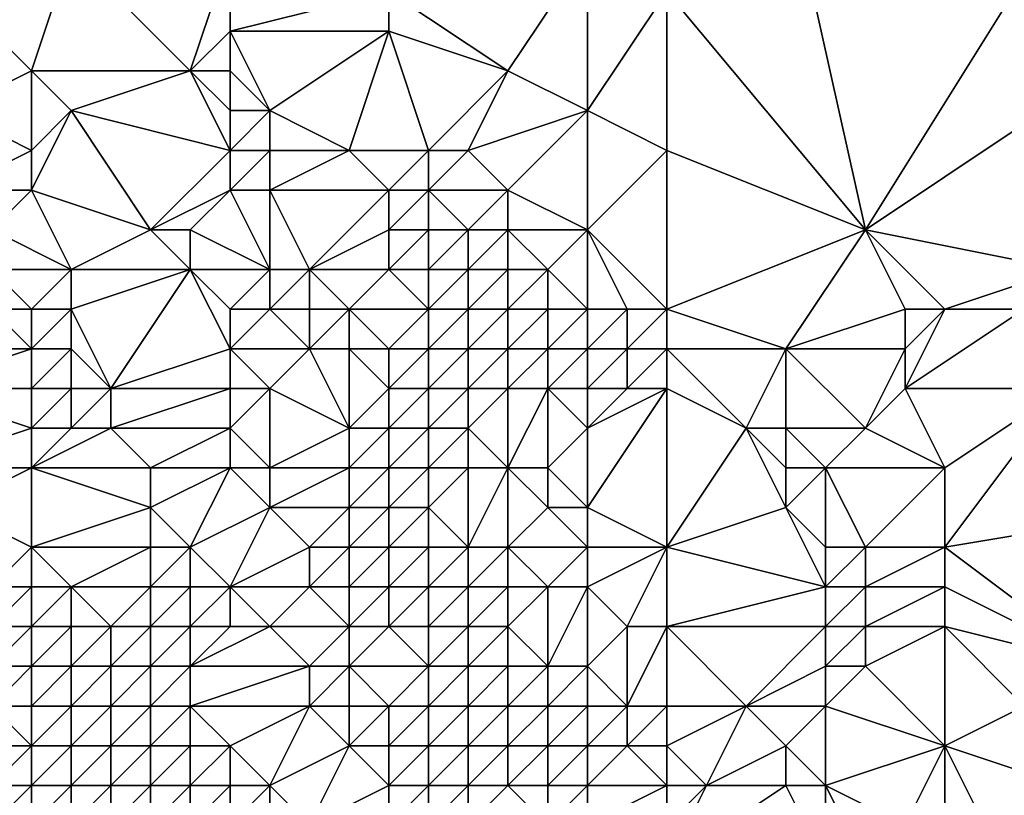
# Model space of a CAD drawing. Units: metres. Extents: x 68750 to 69375, y 356500 to 357000.
# Drawn here: x 69318 to 69342, y 356553 to 356572 of the extents above; entities that cross this region are included whole.
import ezdxf

# ---------------------------------------------------------------- set-up
doc = ezdxf.new("R2010")
doc.units = ezdxf.units.M
doc.layers.add('Terrain', color=15, linetype='Continuous')

msp = doc.modelspace()

# ---------------------------------------------------------------- linework, layer by layer
at = {"layer": 'Terrain'}
for points in [[(69334, 356573, 447.23), (69339, 356567, 444.47), (69337, 356576, 447.47), (69334, 356573, 447.23)], [(69339, 356567, 444.47), (69344, 356575, 445.95), (69337, 356576, 447.47), (69339, 356567, 444.47)], [(69339, 356567, 444.47), (69345, 356571, 444.38), (69344, 356575, 445.95), (69339, 356567, 444.47)], [(69317, 356572, 449.07), (69319, 356574, 449.22), (69316, 356573, 449.46), (69317, 356572, 449.07)], [(69318, 356571, 448.7), (69319, 356574, 449.22), (69317, 356572, 449.07), (69318, 356571, 448.7)], [(69322, 356571, 448.65), (69319, 356574, 449.22), (69318, 356571, 448.7), (69322, 356571, 448.65)], [(69322, 356571, 448.65), (69323, 356574, 448.96), (69319, 356574, 449.22), (69322, 356571, 448.65)], [(69322, 356571, 448.65), (69323, 356572, 448.7), (69323, 356574, 448.96), (69322, 356571, 448.65)], [(69323, 356572, 448.7), (69327, 356573, 448.14), (69323, 356574, 448.96), (69323, 356572, 448.7)], [(69330, 356571, 447.35), (69332, 356574, 447.84), (69327, 356573, 448.14), (69330, 356571, 447.35)], [(69332, 356570, 446.7), (69332, 356574, 447.84), (69330, 356571, 447.35), (69332, 356570, 446.7)], [(69332, 356570, 446.7), (69334, 356573, 447.23), (69332, 356574, 447.84), (69332, 356570, 446.7)], [(69327, 356572, 447.99), (69327, 356573, 448.14), (69323, 356572, 448.7), (69327, 356572, 447.99)], [(69330, 356571, 447.35), (69327, 356573, 448.14), (69327, 356572, 447.99), (69330, 356571, 447.35)], [(69334, 356569, 446.09), (69334, 356573, 447.23), (69332, 356570, 446.7), (69334, 356569, 446.09)], [(69334, 356569, 446.09), (69339, 356567, 444.47), (69334, 356573, 447.23), (69334, 356569, 446.09)], [(69316, 356570, 448.43), (69318, 356571, 448.7), (69317, 356572, 449.07), (69316, 356570, 448.43)], [(69323, 356571, 448.52), (69323, 356572, 448.7), (69322, 356571, 448.65), (69323, 356571, 448.52)], [(69324, 356570, 448.08), (69327, 356572, 447.99), (69323, 356572, 448.7), (69324, 356570, 448.08)], [(69324, 356570, 448.08), (69323, 356572, 448.7), (69323, 356571, 448.52), (69324, 356570, 448.08)], [(69326, 356569, 447.47), (69327, 356572, 447.99), (69324, 356570, 448.08), (69326, 356569, 447.47)], [(69328, 356569, 447.4), (69327, 356572, 447.99), (69326, 356569, 447.47), (69328, 356569, 447.4)], [(69328, 356569, 447.4), (69330, 356571, 447.35), (69327, 356572, 447.99), (69328, 356569, 447.4)], [(69318, 356569, 447.69), (69318, 356571, 448.7), (69316, 356570, 448.43), (69318, 356569, 447.69)], [(69318, 356569, 447.69), (69319, 356570, 448.24), (69318, 356571, 448.7), (69318, 356569, 447.69)], [(69319, 356570, 448.24), (69322, 356571, 448.65), (69318, 356571, 448.7), (69319, 356570, 448.24)], [(69323, 356569, 447.8), (69322, 356571, 448.65), (69319, 356570, 448.24), (69323, 356569, 447.8)], [(69323, 356569, 447.8), (69323, 356570, 448.23), (69322, 356571, 448.65), (69323, 356569, 447.8)], [(69323, 356570, 448.23), (69323, 356571, 448.52), (69322, 356571, 448.65), (69323, 356570, 448.23)], [(69324, 356570, 448.08), (69323, 356571, 448.52), (69323, 356570, 448.23), (69324, 356570, 448.08)], [(69329, 356569, 447.29), (69330, 356571, 447.35), (69328, 356569, 447.4), (69329, 356569, 447.29)], [(69329, 356569, 447.29), (69332, 356570, 446.7), (69330, 356571, 447.35), (69329, 356569, 447.29)], [(69344, 356566, 442.91), (69345, 356571, 444.38), (69339, 356567, 444.47), (69344, 356566, 442.91)], [(69316, 356568, 447.07), (69318, 356569, 447.69), (69316, 356570, 448.43), (69316, 356568, 447.07)], [(69321, 356567, 446.19), (69319, 356570, 448.24), (69318, 356568, 446.98), (69321, 356567, 446.19)], [(69318, 356568, 446.98), (69319, 356570, 448.24), (69318, 356569, 447.69), (69318, 356568, 446.98)], [(69321, 356567, 446.19), (69323, 356569, 447.8), (69319, 356570, 448.24), (69321, 356567, 446.19)], [(69324, 356569, 447.71), (69324, 356570, 448.08), (69323, 356569, 447.8), (69324, 356569, 447.71)], [(69323, 356569, 447.8), (69324, 356570, 448.08), (69323, 356570, 448.23), (69323, 356569, 447.8)], [(69326, 356569, 447.47), (69324, 356570, 448.08), (69324, 356569, 447.71), (69326, 356569, 447.47)], [(69330, 356568, 446.86), (69332, 356570, 446.7), (69329, 356569, 447.29), (69330, 356568, 446.86)], [(69332, 356567, 446.3), (69332, 356570, 446.7), (69330, 356568, 446.86), (69332, 356567, 446.3)], [(69332, 356567, 446.3), (69334, 356569, 446.09), (69332, 356570, 446.7), (69332, 356567, 446.3)], [(69318, 356568, 446.98), (69318, 356569, 447.69), (69316, 356568, 447.07), (69318, 356568, 446.98)], [(69321, 356567, 446.19), (69323, 356568, 447.14), (69323, 356569, 447.8), (69321, 356567, 446.19)], [(69324, 356568, 447.1), (69324, 356569, 447.71), (69323, 356568, 447.14), (69324, 356568, 447.1)], [(69323, 356568, 447.14), (69324, 356569, 447.71), (69323, 356569, 447.8), (69323, 356568, 447.14)], [(69327, 356568, 447.15), (69326, 356569, 447.47), (69324, 356568, 447.1), (69327, 356568, 447.15)], [(69324, 356568, 447.1), (69326, 356569, 447.47), (69324, 356569, 447.71), (69324, 356568, 447.1)], [(69327, 356568, 447.15), (69328, 356569, 447.4), (69326, 356569, 447.47), (69327, 356568, 447.15)], [(69328, 356568, 447.08), (69328, 356569, 447.4), (69327, 356568, 447.15), (69328, 356568, 447.08)], [(69330, 356568, 446.86), (69329, 356569, 447.29), (69328, 356568, 447.08), (69330, 356568, 446.86)], [(69328, 356568, 447.08), (69329, 356569, 447.29), (69328, 356569, 447.4), (69328, 356568, 447.08)], [(69334, 356565, 445.31), (69334, 356569, 446.09), (69332, 356567, 446.3), (69334, 356565, 445.31)], [(69334, 356565, 445.31), (69339, 356567, 444.47), (69334, 356569, 446.09), (69334, 356565, 445.31)], [(69317, 356567, 446.18), (69318, 356568, 446.98), (69316, 356568, 447.07), (69317, 356567, 446.18)], [(69319, 356566, 445.75), (69318, 356568, 446.98), (69317, 356567, 446.18), (69319, 356566, 445.75)], [(69319, 356566, 445.75), (69321, 356567, 446.19), (69318, 356568, 446.98), (69319, 356566, 445.75)], [(69322, 356567, 446.26), (69323, 356568, 447.14), (69321, 356567, 446.19), (69322, 356567, 446.26)], [(69324, 356566, 445.61), (69323, 356568, 447.14), (69322, 356567, 446.26), (69324, 356566, 445.61)], [(69324, 356566, 445.61), (69324, 356568, 447.1), (69323, 356568, 447.14), (69324, 356566, 445.61)], [(69325, 356566, 445.8), (69327, 356568, 447.15), (69324, 356568, 447.1), (69325, 356566, 445.8)], [(69325, 356566, 445.8), (69324, 356568, 447.1), (69324, 356566, 445.61), (69325, 356566, 445.8)], [(69325, 356566, 445.8), (69327, 356567, 446.81), (69327, 356568, 447.15), (69325, 356566, 445.8)], [(69328, 356567, 446.75), (69328, 356568, 447.08), (69327, 356567, 446.81), (69328, 356567, 446.75)], [(69327, 356567, 446.81), (69328, 356568, 447.08), (69327, 356568, 447.15), (69327, 356567, 446.81)], [(69329, 356567, 446.6), (69328, 356568, 447.08), (69328, 356567, 446.75), (69329, 356567, 446.6)], [(69329, 356567, 446.6), (69330, 356568, 446.86), (69328, 356568, 447.08), (69329, 356567, 446.6)], [(69330, 356567, 446.53), (69330, 356568, 446.86), (69329, 356567, 446.6), (69330, 356567, 446.53)], [(69332, 356567, 446.3), (69330, 356568, 446.86), (69330, 356567, 446.53), (69332, 356567, 446.3)], [(69319, 356566, 445.75), (69317, 356567, 446.18), (69317, 356566, 445.61), (69319, 356566, 445.75)], [(69322, 356566, 445.55), (69321, 356567, 446.19), (69319, 356566, 445.75), (69322, 356566, 445.55)], [(69322, 356566, 445.55), (69322, 356567, 446.26), (69321, 356567, 446.19), (69322, 356566, 445.55)], [(69324, 356566, 445.61), (69322, 356567, 446.26), (69322, 356566, 445.55), (69324, 356566, 445.61)], [(69327, 356566, 446.33), (69327, 356567, 446.81), (69325, 356566, 445.8), (69327, 356566, 446.33)], [(69328, 356566, 446.3), (69328, 356567, 446.75), (69327, 356566, 446.33), (69328, 356566, 446.3)], [(69327, 356566, 446.33), (69328, 356567, 446.75), (69327, 356567, 446.81), (69327, 356566, 446.33)], [(69329, 356566, 446.12), (69329, 356567, 446.6), (69328, 356566, 446.3), (69329, 356566, 446.12)], [(69328, 356566, 446.3), (69329, 356567, 446.6), (69328, 356567, 446.75), (69328, 356566, 446.3)], [(69330, 356566, 446.1), (69330, 356567, 446.53), (69329, 356566, 446.12), (69330, 356566, 446.1)], [(69329, 356566, 446.12), (69330, 356567, 446.53), (69329, 356567, 446.6), (69329, 356566, 446.12)], [(69331, 356566, 446.13), (69330, 356567, 446.53), (69330, 356566, 446.1), (69331, 356566, 446.13)], [(69331, 356566, 446.13), (69332, 356567, 446.3), (69330, 356567, 446.53), (69331, 356566, 446.13)], [(69332, 356565, 445.75), (69332, 356567, 446.3), (69331, 356566, 446.13), (69332, 356565, 445.75)], [(69334, 356565, 445.31), (69332, 356567, 446.3), (69333, 356565, 445.58), (69334, 356565, 445.31)], [(69333, 356565, 445.58), (69332, 356567, 446.3), (69332, 356565, 445.75), (69333, 356565, 445.58)], [(69334, 356565, 445.31), (69337, 356564, 444.19), (69339, 356567, 444.47), (69334, 356565, 445.31)], [(69337, 356564, 444.19), (69340, 356565, 443.99), (69339, 356567, 444.47), (69337, 356564, 444.19)], [(69341, 356565, 443.7), (69344, 356566, 442.91), (69339, 356567, 444.47), (69341, 356565, 443.7)], [(69341, 356565, 443.7), (69339, 356567, 444.47), (69340, 356565, 443.99), (69341, 356565, 443.7)], [(69318, 356565, 445.38), (69317, 356566, 445.61), (69317, 356565, 445.43), (69318, 356565, 445.38)], [(69318, 356565, 445.38), (69319, 356566, 445.75), (69317, 356566, 445.61), (69318, 356565, 445.38)], [(69319, 356565, 445.37), (69319, 356566, 445.75), (69318, 356565, 445.38), (69319, 356565, 445.37)], [(69320, 356563, 445.18), (69322, 356566, 445.55), (69319, 356565, 445.37), (69320, 356563, 445.18)], [(69319, 356565, 445.37), (69322, 356566, 445.55), (69319, 356566, 445.75), (69319, 356565, 445.37)], [(69320, 356563, 445.18), (69323, 356564, 444.67), (69322, 356566, 445.55), (69320, 356563, 445.18)], [(69323, 356564, 444.67), (69323, 356565, 444.98), (69322, 356566, 445.55), (69323, 356564, 444.67)], [(69323, 356565, 444.98), (69324, 356566, 445.61), (69322, 356566, 445.55), (69323, 356565, 444.98)], [(69324, 356565, 444.97), (69324, 356566, 445.61), (69323, 356565, 444.98), (69324, 356565, 444.97)], [(69325, 356565, 445.07), (69325, 356566, 445.8), (69324, 356565, 444.97), (69325, 356565, 445.07)], [(69324, 356565, 444.97), (69325, 356566, 445.8), (69324, 356566, 445.61), (69324, 356565, 444.97)], [(69326, 356565, 445.28), (69327, 356566, 446.33), (69325, 356566, 445.8), (69326, 356565, 445.28)], [(69326, 356565, 445.28), (69325, 356566, 445.8), (69325, 356565, 445.07), (69326, 356565, 445.28)], [(69328, 356565, 445.62), (69327, 356566, 446.33), (69326, 356565, 445.28), (69328, 356565, 445.62)], [(69328, 356565, 445.62), (69328, 356566, 446.3), (69327, 356566, 446.33), (69328, 356565, 445.62)], [(69329, 356565, 445.58), (69329, 356566, 446.12), (69328, 356565, 445.62), (69329, 356565, 445.58)], [(69328, 356565, 445.62), (69329, 356566, 446.12), (69328, 356566, 446.3), (69328, 356565, 445.62)], [(69330, 356565, 445.64), (69330, 356566, 446.1), (69329, 356565, 445.58), (69330, 356565, 445.64)], [(69329, 356565, 445.58), (69330, 356566, 446.1), (69329, 356566, 446.12), (69329, 356565, 445.58)], [(69331, 356565, 445.77), (69331, 356566, 446.13), (69330, 356565, 445.64), (69331, 356565, 445.77)], [(69330, 356565, 445.64), (69331, 356566, 446.13), (69330, 356566, 446.1), (69330, 356565, 445.64)], [(69332, 356565, 445.75), (69331, 356566, 446.13), (69331, 356565, 445.77), (69332, 356565, 445.75)], [(69343, 356565, 443.01), (69344, 356566, 442.91), (69341, 356565, 443.7), (69343, 356565, 443.01)], [(69318, 356564, 445.03), (69317, 356565, 445.43), (69315, 356564, 445.83), (69318, 356564, 445.03)], [(69318, 356564, 445.03), (69318, 356565, 445.38), (69317, 356565, 445.43), (69318, 356564, 445.03)], [(69319, 356564, 445.1), (69319, 356565, 445.37), (69318, 356564, 445.03), (69319, 356564, 445.1)], [(69318, 356564, 445.03), (69319, 356565, 445.37), (69318, 356565, 445.38), (69318, 356564, 445.03)], [(69320, 356563, 445.18), (69319, 356565, 445.37), (69319, 356564, 445.1), (69320, 356563, 445.18)], [(69325, 356564, 444.44), (69324, 356565, 444.97), (69323, 356564, 444.67), (69325, 356564, 444.44)], [(69323, 356564, 444.67), (69324, 356565, 444.97), (69323, 356565, 444.98), (69323, 356564, 444.67)], [(69325, 356564, 444.44), (69325, 356565, 445.07), (69324, 356565, 444.97), (69325, 356564, 444.44)], [(69326, 356564, 444.41), (69326, 356565, 445.28), (69325, 356564, 444.44), (69326, 356564, 444.41)], [(69325, 356564, 444.44), (69326, 356565, 445.28), (69325, 356565, 445.07), (69325, 356564, 444.44)], [(69327, 356564, 444.5), (69328, 356565, 445.62), (69326, 356565, 445.28), (69327, 356564, 444.5)], [(69327, 356564, 444.5), (69326, 356565, 445.28), (69326, 356564, 444.41), (69327, 356564, 444.5)], [(69328, 356564, 444.69), (69328, 356565, 445.62), (69327, 356564, 444.5), (69328, 356564, 444.69)], [(69329, 356564, 444.9), (69329, 356565, 445.58), (69328, 356564, 444.69), (69329, 356564, 444.9)], [(69328, 356564, 444.69), (69329, 356565, 445.58), (69328, 356565, 445.62), (69328, 356564, 444.69)], [(69330, 356564, 445.13), (69330, 356565, 445.64), (69329, 356564, 444.9), (69330, 356564, 445.13)], [(69329, 356564, 444.9), (69330, 356565, 445.64), (69329, 356565, 445.58), (69329, 356564, 444.9)], [(69331, 356564, 445.31), (69331, 356565, 445.77), (69330, 356564, 445.13), (69331, 356564, 445.31)], [(69330, 356564, 445.13), (69331, 356565, 445.77), (69330, 356565, 445.64), (69330, 356564, 445.13)], [(69332, 356564, 445.36), (69332, 356565, 445.75), (69331, 356564, 445.31), (69332, 356564, 445.36)], [(69331, 356564, 445.31), (69332, 356565, 445.75), (69331, 356565, 445.77), (69331, 356564, 445.31)], [(69333, 356564, 445.21), (69333, 356565, 445.58), (69332, 356564, 445.36), (69333, 356564, 445.21)], [(69332, 356564, 445.36), (69333, 356565, 445.58), (69332, 356565, 445.75), (69332, 356564, 445.36)], [(69334, 356564, 444.94), (69334, 356565, 445.31), (69333, 356564, 445.21), (69334, 356564, 444.94)], [(69333, 356564, 445.21), (69334, 356565, 445.31), (69333, 356565, 445.58), (69333, 356564, 445.21)], [(69334, 356564, 444.94), (69337, 356564, 444.19), (69334, 356565, 445.31), (69334, 356564, 444.94)], [(69340, 356564, 443.73), (69340, 356565, 443.99), (69337, 356564, 444.19), (69340, 356564, 443.73)], [(69344, 356563, 442.53), (69343, 356565, 443.01), (69340, 356563, 443.38), (69344, 356563, 442.53)], [(69340, 356563, 443.38), (69343, 356565, 443.01), (69341, 356565, 443.7), (69340, 356563, 443.38)], [(69340, 356563, 443.38), (69341, 356565, 443.7), (69340, 356564, 443.73), (69340, 356563, 443.38)], [(69340, 356564, 443.73), (69341, 356565, 443.7), (69340, 356565, 443.99), (69340, 356564, 443.73)], [(69318, 356563, 445.13), (69318, 356564, 445.03), (69315, 356563, 445.97), (69318, 356563, 445.13)], [(69315, 356563, 445.97), (69318, 356564, 445.03), (69315, 356564, 445.83), (69315, 356563, 445.97)], [(69319, 356563, 445.1), (69319, 356564, 445.1), (69318, 356563, 445.13), (69319, 356563, 445.1)], [(69318, 356563, 445.13), (69319, 356564, 445.1), (69318, 356564, 445.03), (69318, 356563, 445.13)], [(69320, 356563, 445.18), (69319, 356564, 445.1), (69319, 356563, 445.1), (69320, 356563, 445.18)], [(69323, 356563, 444.59), (69323, 356564, 444.67), (69320, 356563, 445.18), (69323, 356563, 444.59)], [(69324, 356563, 444.44), (69325, 356564, 444.44), (69323, 356564, 444.67), (69324, 356563, 444.44)], [(69324, 356563, 444.44), (69323, 356564, 444.67), (69323, 356563, 444.59), (69324, 356563, 444.44)], [(69326, 356562, 443.99), (69325, 356564, 444.44), (69324, 356563, 444.44), (69326, 356562, 443.99)], [(69326, 356562, 443.99), (69326, 356564, 444.41), (69325, 356564, 444.44), (69326, 356562, 443.99)], [(69326, 356562, 443.99), (69327, 356563, 443.75), (69326, 356564, 444.41), (69326, 356562, 443.99)], [(69327, 356563, 443.75), (69327, 356564, 444.5), (69326, 356564, 444.41), (69327, 356563, 443.75)], [(69328, 356563, 443.84), (69328, 356564, 444.69), (69327, 356563, 443.75), (69328, 356563, 443.84)], [(69327, 356563, 443.75), (69328, 356564, 444.69), (69327, 356564, 444.5), (69327, 356563, 443.75)], [(69329, 356563, 444.17), (69329, 356564, 444.9), (69328, 356563, 443.84), (69329, 356563, 444.17)], [(69328, 356563, 443.84), (69329, 356564, 444.9), (69328, 356564, 444.69), (69328, 356563, 443.84)], [(69330, 356563, 444.53), (69330, 356564, 445.13), (69329, 356563, 444.17), (69330, 356563, 444.53)], [(69329, 356563, 444.17), (69330, 356564, 445.13), (69329, 356564, 444.9), (69329, 356563, 444.17)], [(69331, 356563, 444.76), (69331, 356564, 445.31), (69330, 356563, 444.53), (69331, 356563, 444.76)], [(69330, 356563, 444.53), (69331, 356564, 445.31), (69330, 356564, 445.13), (69330, 356563, 444.53)], [(69332, 356563, 444.86), (69332, 356564, 445.36), (69331, 356563, 444.76), (69332, 356563, 444.86)], [(69331, 356563, 444.76), (69332, 356564, 445.36), (69331, 356564, 445.31), (69331, 356563, 444.76)], [(69333, 356563, 444.76), (69333, 356564, 445.21), (69332, 356563, 444.86), (69333, 356563, 444.76)], [(69332, 356563, 444.86), (69333, 356564, 445.21), (69332, 356564, 445.36), (69332, 356563, 444.86)], [(69334, 356563, 444.52), (69334, 356564, 444.94), (69333, 356563, 444.76), (69334, 356563, 444.52)], [(69333, 356563, 444.76), (69334, 356564, 444.94), (69333, 356564, 445.21), (69333, 356563, 444.76)], [(69334, 356563, 444.52), (69336, 356562, 443.64), (69334, 356564, 444.94), (69334, 356563, 444.52)], [(69334, 356564, 444.94), (69336, 356562, 443.64), (69337, 356564, 444.19), (69334, 356564, 444.94)], [(69337, 356562, 443.47), (69337, 356564, 444.19), (69336, 356562, 443.64), (69337, 356562, 443.47)], [(69339, 356562, 443.18), (69340, 356564, 443.73), (69337, 356564, 444.19), (69339, 356562, 443.18)], [(69339, 356562, 443.18), (69337, 356564, 444.19), (69337, 356562, 443.47), (69339, 356562, 443.18)], [(69339, 356562, 443.18), (69340, 356563, 443.38), (69340, 356564, 443.73), (69339, 356562, 443.18)], [(69315, 356561, 446.38), (69318, 356562, 445.43), (69315, 356563, 445.97), (69315, 356561, 446.38)], [(69318, 356562, 445.43), (69318, 356563, 445.13), (69315, 356563, 445.97), (69318, 356562, 445.43)], [(69319, 356562, 445.35), (69319, 356563, 445.1), (69318, 356562, 445.43), (69319, 356562, 445.35)], [(69318, 356562, 445.43), (69319, 356563, 445.1), (69318, 356563, 445.13), (69318, 356562, 445.43)], [(69320, 356562, 445.35), (69320, 356563, 445.18), (69319, 356562, 445.35), (69320, 356562, 445.35)], [(69319, 356562, 445.35), (69320, 356563, 445.18), (69319, 356563, 445.1), (69319, 356562, 445.35)], [(69323, 356562, 444.6), (69323, 356563, 444.59), (69320, 356562, 445.35), (69323, 356562, 444.6)], [(69320, 356562, 445.35), (69323, 356563, 444.59), (69320, 356563, 445.18), (69320, 356562, 445.35)], [(69324, 356561, 444.52), (69324, 356563, 444.44), (69323, 356562, 444.6), (69324, 356561, 444.52)], [(69323, 356562, 444.6), (69324, 356563, 444.44), (69323, 356563, 444.59), (69323, 356562, 444.6)], [(69324, 356561, 444.52), (69326, 356562, 443.99), (69324, 356563, 444.44), (69324, 356561, 444.52)], [(69327, 356562, 443.5), (69327, 356563, 443.75), (69326, 356562, 443.99), (69327, 356562, 443.5)], [(69328, 356562, 443.39), (69328, 356563, 443.84), (69327, 356562, 443.5), (69328, 356562, 443.39)], [(69327, 356562, 443.5), (69328, 356563, 443.84), (69327, 356563, 443.75), (69327, 356562, 443.5)], [(69329, 356562, 443.69), (69329, 356563, 444.17), (69328, 356562, 443.39), (69329, 356562, 443.69)], [(69328, 356562, 443.39), (69329, 356563, 444.17), (69328, 356563, 443.84), (69328, 356562, 443.39)], [(69330, 356561, 443.75), (69330, 356563, 444.53), (69329, 356562, 443.69), (69330, 356561, 443.75)], [(69329, 356562, 443.69), (69330, 356563, 444.53), (69329, 356563, 444.17), (69329, 356562, 443.69)], [(69331, 356561, 443.89), (69331, 356563, 444.76), (69330, 356561, 443.75), (69331, 356561, 443.89)], [(69330, 356561, 443.75), (69331, 356563, 444.76), (69330, 356563, 444.53), (69330, 356561, 443.75)], [(69331, 356561, 443.89), (69332, 356562, 444.35), (69331, 356563, 444.76), (69331, 356561, 443.89)], [(69332, 356562, 444.35), (69332, 356563, 444.86), (69331, 356563, 444.76), (69332, 356562, 444.35)], [(69334, 356559, 443.01), (69334, 356563, 444.52), (69332, 356560, 443.61), (69334, 356559, 443.01)], [(69332, 356560, 443.61), (69334, 356563, 444.52), (69332, 356562, 444.35), (69332, 356560, 443.61)], [(69332, 356562, 444.35), (69333, 356563, 444.76), (69332, 356563, 444.86), (69332, 356562, 444.35)], [(69332, 356562, 444.35), (69334, 356563, 444.52), (69333, 356563, 444.76), (69332, 356562, 444.35)], [(69334, 356559, 443.01), (69336, 356562, 443.64), (69334, 356563, 444.52), (69334, 356559, 443.01)], [(69341, 356561, 442.59), (69340, 356563, 443.38), (69339, 356562, 443.18), (69341, 356561, 442.59)], [(69341, 356561, 442.59), (69344, 356563, 442.53), (69340, 356563, 443.38), (69341, 356561, 442.59)], [(69341, 356559, 442.05), (69347, 356560, 441.23), (69344, 356563, 442.53), (69341, 356559, 442.05)], [(69341, 356559, 442.05), (69344, 356563, 442.53), (69341, 356561, 442.59), (69341, 356559, 442.05)], [(69318, 356561, 445.89), (69318, 356562, 445.43), (69315, 356561, 446.38), (69318, 356561, 445.89)], [(69321, 356561, 445.38), (69320, 356562, 445.35), (69318, 356561, 445.89), (69321, 356561, 445.38)], [(69318, 356561, 445.89), (69320, 356562, 445.35), (69319, 356562, 445.35), (69318, 356561, 445.89)], [(69318, 356561, 445.89), (69319, 356562, 445.35), (69318, 356562, 445.43), (69318, 356561, 445.89)], [(69321, 356561, 445.38), (69323, 356562, 444.6), (69320, 356562, 445.35), (69321, 356561, 445.38)], [(69323, 356561, 444.65), (69323, 356562, 444.6), (69321, 356561, 445.38), (69323, 356561, 444.65)], [(69324, 356561, 444.52), (69323, 356562, 444.6), (69323, 356561, 444.65), (69324, 356561, 444.52)], [(69326, 356561, 443.97), (69326, 356562, 443.99), (69324, 356561, 444.52), (69326, 356561, 443.97)], [(69327, 356561, 443.41), (69327, 356562, 443.5), (69326, 356561, 443.97), (69327, 356561, 443.41)], [(69326, 356561, 443.97), (69327, 356562, 443.5), (69326, 356562, 443.99), (69326, 356561, 443.97)], [(69328, 356561, 443.25), (69328, 356562, 443.39), (69327, 356561, 443.41), (69328, 356561, 443.25)], [(69327, 356561, 443.41), (69328, 356562, 443.39), (69327, 356562, 443.5), (69327, 356561, 443.41)], [(69329, 356561, 443.54), (69329, 356562, 443.69), (69328, 356561, 443.25), (69329, 356561, 443.54)], [(69328, 356561, 443.25), (69329, 356562, 443.69), (69328, 356562, 443.39), (69328, 356561, 443.25)], [(69330, 356561, 443.75), (69329, 356562, 443.69), (69329, 356561, 443.54), (69330, 356561, 443.75)], [(69332, 356560, 443.61), (69332, 356562, 444.35), (69331, 356561, 443.89), (69332, 356560, 443.61)], [(69334, 356559, 443.01), (69337, 356560, 443.13), (69336, 356562, 443.64), (69334, 356559, 443.01)], [(69337, 356560, 443.13), (69337, 356561, 443.24), (69336, 356562, 443.64), (69337, 356560, 443.13)], [(69337, 356561, 443.24), (69337, 356562, 443.47), (69336, 356562, 443.64), (69337, 356561, 443.24)], [(69338, 356561, 443.11), (69339, 356562, 443.18), (69337, 356562, 443.47), (69338, 356561, 443.11)], [(69338, 356561, 443.11), (69337, 356562, 443.47), (69337, 356561, 443.24), (69338, 356561, 443.11)], [(69341, 356561, 442.59), (69339, 356562, 443.18), (69338, 356561, 443.11), (69341, 356561, 442.59)], [(69316, 356560, 446.87), (69318, 356561, 445.89), (69315, 356561, 446.38), (69316, 356560, 446.87)], [(69318, 356559, 447.01), (69318, 356561, 445.89), (69316, 356560, 446.87), (69318, 356559, 447.01)], [(69318, 356559, 447.01), (69321, 356560, 445.71), (69318, 356561, 445.89), (69318, 356559, 447.01)], [(69321, 356560, 445.71), (69321, 356561, 445.38), (69318, 356561, 445.89), (69321, 356560, 445.71)], [(69322, 356559, 445.56), (69323, 356561, 444.65), (69321, 356560, 445.71), (69322, 356559, 445.56)], [(69321, 356560, 445.71), (69323, 356561, 444.65), (69321, 356561, 445.38), (69321, 356560, 445.71)], [(69322, 356559, 445.56), (69324, 356560, 444.53), (69323, 356561, 444.65), (69322, 356559, 445.56)], [(69324, 356560, 444.53), (69324, 356561, 444.52), (69323, 356561, 444.65), (69324, 356560, 444.53)], [(69326, 356560, 443.76), (69326, 356561, 443.97), (69324, 356560, 444.53), (69326, 356560, 443.76)], [(69324, 356560, 444.53), (69326, 356561, 443.97), (69324, 356561, 444.52), (69324, 356560, 444.53)], [(69327, 356560, 443.16), (69327, 356561, 443.41), (69326, 356560, 443.76), (69327, 356560, 443.16)], [(69326, 356560, 443.76), (69327, 356561, 443.41), (69326, 356561, 443.97), (69326, 356560, 443.76)], [(69328, 356560, 443.05), (69328, 356561, 443.25), (69327, 356560, 443.16), (69328, 356560, 443.05)], [(69327, 356560, 443.16), (69328, 356561, 443.25), (69327, 356561, 443.41), (69327, 356560, 443.16)], [(69329, 356559, 442.89), (69329, 356561, 443.54), (69328, 356560, 443.05), (69329, 356559, 442.89)], [(69328, 356560, 443.05), (69329, 356561, 443.54), (69328, 356561, 443.25), (69328, 356560, 443.05)], [(69330, 356559, 442.97), (69330, 356561, 443.75), (69329, 356559, 442.89), (69330, 356559, 442.97)], [(69329, 356559, 442.89), (69330, 356561, 443.75), (69329, 356561, 443.54), (69329, 356559, 442.89)], [(69330, 356559, 442.97), (69331, 356560, 443.58), (69330, 356561, 443.75), (69330, 356559, 442.97)], [(69331, 356560, 443.58), (69331, 356561, 443.89), (69330, 356561, 443.75), (69331, 356560, 443.58)], [(69332, 356560, 443.61), (69331, 356561, 443.89), (69331, 356560, 443.58), (69332, 356560, 443.61)], [(69338, 356559, 442.83), (69338, 356561, 443.11), (69337, 356560, 443.13), (69338, 356559, 442.83)], [(69337, 356560, 443.13), (69338, 356561, 443.11), (69337, 356561, 443.24), (69337, 356560, 443.13)], [(69339, 356559, 442.6), (69341, 356561, 442.59), (69338, 356561, 443.11), (69339, 356559, 442.6)], [(69339, 356559, 442.6), (69338, 356561, 443.11), (69338, 356559, 442.83), (69339, 356559, 442.6)], [(69341, 356559, 442.05), (69341, 356561, 442.59), (69339, 356559, 442.6), (69341, 356559, 442.05)], [(69317, 356558, 447.71), (69318, 356559, 447.01), (69316, 356560, 446.87), (69317, 356558, 447.71)], [(69321, 356559, 446.05), (69321, 356560, 445.71), (69318, 356559, 447.01), (69321, 356559, 446.05)], [(69322, 356559, 445.56), (69321, 356560, 445.71), (69321, 356559, 446.05), (69322, 356559, 445.56)], [(69323, 356558, 445.21), (69324, 356560, 444.53), (69322, 356559, 445.56), (69323, 356558, 445.21)], [(69323, 356558, 445.21), (69325, 356559, 444.23), (69324, 356560, 444.53), (69323, 356558, 445.21)], [(69325, 356559, 444.23), (69326, 356560, 443.76), (69324, 356560, 444.53), (69325, 356559, 444.23)], [(69326, 356559, 443.59), (69326, 356560, 443.76), (69325, 356559, 444.23), (69326, 356559, 443.59)], [(69327, 356559, 442.86), (69327, 356560, 443.16), (69326, 356559, 443.59), (69327, 356559, 442.86)], [(69326, 356559, 443.59), (69327, 356560, 443.16), (69326, 356560, 443.76), (69326, 356559, 443.59)], [(69328, 356559, 442.69), (69328, 356560, 443.05), (69327, 356559, 442.86), (69328, 356559, 442.69)], [(69327, 356559, 442.86), (69328, 356560, 443.05), (69327, 356560, 443.16), (69327, 356559, 442.86)], [(69329, 356559, 442.89), (69328, 356560, 443.05), (69328, 356559, 442.69), (69329, 356559, 442.89)], [(69332, 356559, 443.24), (69331, 356560, 443.58), (69330, 356559, 442.97), (69332, 356559, 443.24)], [(69332, 356559, 443.24), (69332, 356560, 443.61), (69331, 356560, 443.58), (69332, 356559, 443.24)], [(69334, 356559, 443.01), (69332, 356560, 443.61), (69332, 356559, 443.24), (69334, 356559, 443.01)], [(69334, 356559, 443.01), (69338, 356558, 442.41), (69337, 356560, 443.13), (69334, 356559, 443.01)], [(69338, 356558, 442.41), (69338, 356559, 442.83), (69337, 356560, 443.13), (69338, 356558, 442.41)], [(69345, 356556, 439.92), (69347, 356560, 441.23), (69341, 356559, 442.05), (69345, 356556, 439.92)], [(69318, 356558, 447.44), (69318, 356559, 447.01), (69317, 356558, 447.71), (69318, 356558, 447.44)], [(69319, 356558, 447.06), (69321, 356559, 446.05), (69318, 356559, 447.01), (69319, 356558, 447.06)], [(69319, 356558, 447.06), (69318, 356559, 447.01), (69318, 356558, 447.44), (69319, 356558, 447.06)], [(69321, 356558, 446.33), (69321, 356559, 446.05), (69319, 356558, 447.06), (69321, 356558, 446.33)], [(69322, 356558, 445.83), (69322, 356559, 445.56), (69321, 356558, 446.33), (69322, 356558, 445.83)], [(69321, 356558, 446.33), (69322, 356559, 445.56), (69321, 356559, 446.05), (69321, 356558, 446.33)], [(69323, 356558, 445.21), (69322, 356559, 445.56), (69322, 356558, 445.83), (69323, 356558, 445.21)], [(69325, 356558, 444.2), (69325, 356559, 444.23), (69323, 356558, 445.21), (69325, 356558, 444.2)], [(69326, 356558, 443.52), (69326, 356559, 443.59), (69325, 356558, 444.2), (69326, 356558, 443.52)], [(69325, 356558, 444.2), (69326, 356559, 443.59), (69325, 356559, 444.23), (69325, 356558, 444.2)], [(69327, 356558, 442.7), (69327, 356559, 442.86), (69326, 356558, 443.52), (69327, 356558, 442.7)], [(69326, 356558, 443.52), (69327, 356559, 442.86), (69326, 356559, 443.59), (69326, 356558, 443.52)], [(69328, 356558, 442.32), (69328, 356559, 442.69), (69327, 356558, 442.7), (69328, 356558, 442.32)], [(69327, 356558, 442.7), (69328, 356559, 442.69), (69327, 356559, 442.86), (69327, 356558, 442.7)], [(69329, 356558, 442.34), (69329, 356559, 442.89), (69328, 356558, 442.32), (69329, 356558, 442.34)], [(69328, 356558, 442.32), (69329, 356559, 442.89), (69328, 356559, 442.69), (69328, 356558, 442.32)], [(69330, 356558, 442.32), (69330, 356559, 442.97), (69329, 356558, 442.34), (69330, 356558, 442.32)], [(69329, 356558, 442.34), (69330, 356559, 442.97), (69329, 356559, 442.89), (69329, 356558, 442.34)], [(69331, 356558, 442.46), (69330, 356559, 442.97), (69330, 356558, 442.32), (69331, 356558, 442.46)], [(69331, 356558, 442.46), (69332, 356559, 443.24), (69330, 356559, 442.97), (69331, 356558, 442.46)], [(69332, 356558, 442.73), (69332, 356559, 443.24), (69331, 356558, 442.46), (69332, 356558, 442.73)], [(69333, 356557, 442.23), (69334, 356559, 443.01), (69332, 356558, 442.73), (69333, 356557, 442.23)], [(69332, 356558, 442.73), (69334, 356559, 443.01), (69332, 356559, 443.24), (69332, 356558, 442.73)], [(69334, 356557, 442.1), (69334, 356559, 443.01), (69333, 356557, 442.23), (69334, 356557, 442.1)], [(69334, 356557, 442.1), (69338, 356558, 442.41), (69334, 356559, 443.01), (69334, 356557, 442.1)], [(69339, 356558, 442.2), (69339, 356559, 442.6), (69338, 356558, 442.41), (69339, 356558, 442.2)], [(69338, 356558, 442.41), (69339, 356559, 442.6), (69338, 356559, 442.83), (69338, 356558, 442.41)], [(69341, 356558, 441.62), (69341, 356559, 442.05), (69339, 356558, 442.2), (69341, 356558, 441.62)], [(69339, 356558, 442.2), (69341, 356559, 442.05), (69339, 356559, 442.6), (69339, 356558, 442.2)], [(69345, 356556, 439.92), (69341, 356559, 442.05), (69341, 356558, 441.62), (69345, 356556, 439.92)], [(69318, 356557, 447.79), (69318, 356558, 447.44), (69317, 356557, 448.04), (69318, 356557, 447.79)], [(69317, 356557, 448.04), (69318, 356558, 447.44), (69317, 356558, 447.71), (69317, 356557, 448.04)], [(69319, 356557, 447.42), (69319, 356558, 447.06), (69318, 356557, 447.79), (69319, 356557, 447.42)], [(69318, 356557, 447.79), (69319, 356558, 447.06), (69318, 356558, 447.44), (69318, 356557, 447.79)], [(69320, 356557, 447), (69321, 356558, 446.33), (69319, 356558, 447.06), (69320, 356557, 447)], [(69320, 356557, 447), (69319, 356558, 447.06), (69319, 356557, 447.42), (69320, 356557, 447)], [(69321, 356557, 446.56), (69321, 356558, 446.33), (69320, 356557, 447), (69321, 356557, 446.56)], [(69322, 356557, 446.01), (69322, 356558, 445.83), (69321, 356557, 446.56), (69322, 356557, 446.01)], [(69321, 356557, 446.56), (69322, 356558, 445.83), (69321, 356558, 446.33), (69321, 356557, 446.56)], [(69323, 356557, 445.36), (69323, 356558, 445.21), (69322, 356557, 446.01), (69323, 356557, 445.36)], [(69322, 356557, 446.01), (69323, 356558, 445.21), (69322, 356558, 445.83), (69322, 356557, 446.01)], [(69324, 356557, 444.76), (69325, 356558, 444.2), (69323, 356558, 445.21), (69324, 356557, 444.76)], [(69324, 356557, 444.76), (69323, 356558, 445.21), (69323, 356557, 445.36), (69324, 356557, 444.76)], [(69326, 356557, 443.68), (69325, 356558, 444.2), (69324, 356557, 444.76), (69326, 356557, 443.68)], [(69326, 356557, 443.68), (69326, 356558, 443.52), (69325, 356558, 444.2), (69326, 356557, 443.68)], [(69327, 356557, 442.86), (69327, 356558, 442.7), (69326, 356557, 443.68), (69327, 356557, 442.86)], [(69326, 356557, 443.68), (69327, 356558, 442.7), (69326, 356558, 443.52), (69326, 356557, 443.68)], [(69328, 356557, 442.22), (69328, 356558, 442.32), (69327, 356557, 442.86), (69328, 356557, 442.22)], [(69327, 356557, 442.86), (69328, 356558, 442.32), (69327, 356558, 442.7), (69327, 356557, 442.86)], [(69329, 356557, 441.95), (69329, 356558, 442.34), (69328, 356557, 442.22), (69329, 356557, 441.95)], [(69328, 356557, 442.22), (69329, 356558, 442.34), (69328, 356558, 442.32), (69328, 356557, 442.22)], [(69330, 356557, 441.84), (69330, 356558, 442.32), (69329, 356557, 441.95), (69330, 356557, 441.84)], [(69329, 356557, 441.95), (69330, 356558, 442.32), (69329, 356558, 442.34), (69329, 356557, 441.95)], [(69331, 356556, 441.59), (69331, 356558, 442.46), (69330, 356557, 441.84), (69331, 356556, 441.59)], [(69330, 356557, 441.84), (69331, 356558, 442.46), (69330, 356558, 442.32), (69330, 356557, 441.84)], [(69332, 356556, 441.68), (69332, 356558, 442.73), (69331, 356556, 441.59), (69332, 356556, 441.68)], [(69331, 356556, 441.59), (69332, 356558, 442.73), (69331, 356558, 442.46), (69331, 356556, 441.59)], [(69332, 356556, 441.68), (69333, 356557, 442.23), (69332, 356558, 442.73), (69332, 356556, 441.68)], [(69334, 356557, 442.1), (69338, 356557, 441.93), (69338, 356558, 442.41), (69334, 356557, 442.1)], [(69339, 356557, 441.64), (69339, 356558, 442.2), (69338, 356557, 441.93), (69339, 356557, 441.64)], [(69338, 356557, 441.93), (69339, 356558, 442.2), (69338, 356558, 442.41), (69338, 356557, 441.93)], [(69341, 356557, 441.17), (69341, 356558, 441.62), (69339, 356557, 441.64), (69341, 356557, 441.17)], [(69339, 356557, 441.64), (69341, 356558, 441.62), (69339, 356558, 442.2), (69339, 356557, 441.64)], [(69345, 356556, 439.92), (69341, 356558, 441.62), (69341, 356557, 441.17), (69345, 356556, 439.92)], [(69318, 356556, 448.04), (69318, 356557, 447.79), (69317, 356556, 448.29), (69318, 356556, 448.04)], [(69317, 356556, 448.29), (69318, 356557, 447.79), (69317, 356557, 448.04), (69317, 356556, 448.29)], [(69319, 356556, 447.71), (69319, 356557, 447.42), (69318, 356556, 448.04), (69319, 356556, 447.71)], [(69318, 356556, 448.04), (69319, 356557, 447.42), (69318, 356557, 447.79), (69318, 356556, 448.04)], [(69320, 356556, 447.28), (69320, 356557, 447), (69319, 356556, 447.71), (69320, 356556, 447.28)], [(69319, 356556, 447.71), (69320, 356557, 447), (69319, 356557, 447.42), (69319, 356556, 447.71)], [(69321, 356556, 446.8), (69321, 356557, 446.56), (69320, 356556, 447.28), (69321, 356556, 446.8)], [(69320, 356556, 447.28), (69321, 356557, 446.56), (69320, 356557, 447), (69320, 356556, 447.28)], [(69322, 356556, 446.14), (69322, 356557, 446.01), (69321, 356556, 446.8), (69322, 356556, 446.14)], [(69321, 356556, 446.8), (69322, 356557, 446.01), (69321, 356557, 446.56), (69321, 356556, 446.8)], [(69325, 356556, 444.33), (69324, 356557, 444.76), (69322, 356556, 446.14), (69325, 356556, 444.33)], [(69322, 356556, 446.14), (69324, 356557, 444.76), (69323, 356557, 445.36), (69322, 356556, 446.14)], [(69322, 356556, 446.14), (69323, 356557, 445.36), (69322, 356557, 446.01), (69322, 356556, 446.14)], [(69325, 356556, 444.33), (69326, 356557, 443.68), (69324, 356557, 444.76), (69325, 356556, 444.33)], [(69326, 356556, 443.93), (69326, 356557, 443.68), (69325, 356556, 444.33), (69326, 356556, 443.93)], [(69328, 356556, 442.54), (69327, 356557, 442.86), (69326, 356556, 443.93), (69328, 356556, 442.54)], [(69326, 356556, 443.93), (69327, 356557, 442.86), (69326, 356557, 443.68), (69326, 356556, 443.93)], [(69328, 356556, 442.54), (69328, 356557, 442.22), (69327, 356557, 442.86), (69328, 356556, 442.54)], [(69329, 356556, 441.92), (69329, 356557, 441.95), (69328, 356556, 442.54), (69329, 356556, 441.92)], [(69328, 356556, 442.54), (69329, 356557, 441.95), (69328, 356557, 442.22), (69328, 356556, 442.54)], [(69330, 356556, 441.62), (69330, 356557, 441.84), (69329, 356556, 441.92), (69330, 356556, 441.62)], [(69329, 356556, 441.92), (69330, 356557, 441.84), (69329, 356557, 441.95), (69329, 356556, 441.92)], [(69331, 356556, 441.59), (69330, 356557, 441.84), (69330, 356556, 441.62), (69331, 356556, 441.59)], [(69333, 356555, 441.17), (69333, 356557, 442.23), (69332, 356556, 441.68), (69333, 356555, 441.17)], [(69334, 356555, 441.03), (69334, 356557, 442.1), (69333, 356555, 441.17), (69334, 356555, 441.03)], [(69333, 356555, 441.17), (69334, 356557, 442.1), (69333, 356557, 442.23), (69333, 356555, 441.17)], [(69334, 356555, 441.03), (69336, 356555, 440.98), (69334, 356557, 442.1), (69334, 356555, 441.03)], [(69334, 356557, 442.1), (69336, 356555, 440.98), (69338, 356557, 441.93), (69334, 356557, 442.1)], [(69336, 356555, 440.98), (69338, 356556, 441.35), (69338, 356557, 441.93), (69336, 356555, 440.98)], [(69339, 356556, 441.06), (69339, 356557, 441.64), (69338, 356556, 441.35), (69339, 356556, 441.06)], [(69338, 356556, 441.35), (69339, 356557, 441.64), (69338, 356557, 441.93), (69338, 356556, 441.35)], [(69341, 356554, 439.56), (69341, 356557, 441.17), (69339, 356556, 441.06), (69341, 356554, 439.56)], [(69339, 356556, 441.06), (69341, 356557, 441.17), (69339, 356557, 441.64), (69339, 356556, 441.06)], [(69341, 356554, 439.56), (69343, 356555, 439.92), (69341, 356557, 441.17), (69341, 356554, 439.56)], [(69343, 356555, 439.92), (69345, 356556, 439.92), (69341, 356557, 441.17), (69343, 356555, 439.92)], [(69318, 356555, 448.21), (69318, 356556, 448.04), (69317, 356555, 448.45), (69318, 356555, 448.21)], [(69317, 356555, 448.45), (69318, 356556, 448.04), (69317, 356556, 448.29), (69317, 356555, 448.45)], [(69319, 356555, 447.92), (69319, 356556, 447.71), (69318, 356555, 448.21), (69319, 356555, 447.92)], [(69318, 356555, 448.21), (69319, 356556, 447.71), (69318, 356556, 448.04), (69318, 356555, 448.21)], [(69320, 356555, 447.56), (69320, 356556, 447.28), (69319, 356555, 447.92), (69320, 356555, 447.56)], [(69319, 356555, 447.92), (69320, 356556, 447.28), (69319, 356556, 447.71), (69319, 356555, 447.92)], [(69321, 356555, 447.1), (69321, 356556, 446.8), (69320, 356555, 447.56), (69321, 356555, 447.1)], [(69320, 356555, 447.56), (69321, 356556, 446.8), (69320, 356556, 447.28), (69320, 356555, 447.56)], [(69322, 356555, 446.38), (69322, 356556, 446.14), (69321, 356555, 447.1), (69322, 356555, 446.38)], [(69321, 356555, 447.1), (69322, 356556, 446.14), (69321, 356556, 446.8), (69321, 356555, 447.1)], [(69325, 356555, 444.39), (69325, 356556, 444.33), (69322, 356555, 446.38), (69325, 356555, 444.39)], [(69322, 356555, 446.38), (69325, 356556, 444.33), (69322, 356556, 446.14), (69322, 356555, 446.38)], [(69326, 356555, 444), (69326, 356556, 443.93), (69325, 356555, 444.39), (69326, 356555, 444)], [(69325, 356555, 444.39), (69326, 356556, 443.93), (69325, 356556, 444.33), (69325, 356555, 444.39)], [(69327, 356555, 443.63), (69328, 356556, 442.54), (69326, 356556, 443.93), (69327, 356555, 443.63)], [(69327, 356555, 443.63), (69326, 356556, 443.93), (69326, 356555, 444), (69327, 356555, 443.63)], [(69328, 356555, 443.03), (69328, 356556, 442.54), (69327, 356555, 443.63), (69328, 356555, 443.03)], [(69329, 356555, 442.31), (69329, 356556, 441.92), (69328, 356555, 443.03), (69329, 356555, 442.31)], [(69328, 356555, 443.03), (69329, 356556, 441.92), (69328, 356556, 442.54), (69328, 356555, 443.03)], [(69330, 356555, 441.8), (69330, 356556, 441.62), (69329, 356555, 442.31), (69330, 356555, 441.8)], [(69329, 356555, 442.31), (69330, 356556, 441.62), (69329, 356556, 441.92), (69329, 356555, 442.31)], [(69331, 356555, 441.54), (69331, 356556, 441.59), (69330, 356555, 441.8), (69331, 356555, 441.54)], [(69330, 356555, 441.8), (69331, 356556, 441.59), (69330, 356556, 441.62), (69330, 356555, 441.8)], [(69332, 356555, 441.35), (69332, 356556, 441.68), (69331, 356555, 441.54), (69332, 356555, 441.35)], [(69331, 356555, 441.54), (69332, 356556, 441.68), (69331, 356556, 441.59), (69331, 356555, 441.54)], [(69333, 356555, 441.17), (69332, 356556, 441.68), (69332, 356555, 441.35), (69333, 356555, 441.17)], [(69338, 356555, 440.61), (69338, 356556, 441.35), (69336, 356555, 440.98), (69338, 356555, 440.61)], [(69341, 356554, 439.56), (69339, 356556, 441.06), (69338, 356555, 440.61), (69341, 356554, 439.56)], [(69338, 356555, 440.61), (69339, 356556, 441.06), (69338, 356556, 441.35), (69338, 356555, 440.61)], [(69318, 356554, 448.32), (69317, 356555, 448.45), (69316, 356554, 448.73), (69318, 356554, 448.32)], [(69318, 356554, 448.32), (69318, 356555, 448.21), (69317, 356555, 448.45), (69318, 356554, 448.32)], [(69319, 356554, 448.06), (69319, 356555, 447.92), (69318, 356554, 448.32), (69319, 356554, 448.06)], [(69318, 356554, 448.32), (69319, 356555, 447.92), (69318, 356555, 448.21), (69318, 356554, 448.32)], [(69320, 356554, 447.76), (69320, 356555, 447.56), (69319, 356554, 448.06), (69320, 356554, 447.76)], [(69319, 356554, 448.06), (69320, 356555, 447.56), (69319, 356555, 447.92), (69319, 356554, 448.06)], [(69321, 356554, 447.34), (69321, 356555, 447.1), (69320, 356554, 447.76), (69321, 356554, 447.34)], [(69320, 356554, 447.76), (69321, 356555, 447.1), (69320, 356555, 447.56), (69320, 356554, 447.76)], [(69322, 356554, 446.7), (69322, 356555, 446.38), (69321, 356554, 447.34), (69322, 356554, 446.7)], [(69321, 356554, 447.34), (69322, 356555, 446.38), (69321, 356555, 447.1), (69321, 356554, 447.34)], [(69323, 356554, 445.93), (69325, 356555, 444.39), (69322, 356555, 446.38), (69323, 356554, 445.93)], [(69323, 356554, 445.93), (69322, 356555, 446.38), (69322, 356554, 446.7), (69323, 356554, 445.93)], [(69324, 356553, 445.74), (69325, 356555, 444.39), (69323, 356554, 445.93), (69324, 356553, 445.74)], [(69324, 356553, 445.74), (69326, 356554, 444.01), (69325, 356555, 444.39), (69324, 356553, 445.74)], [(69326, 356554, 444.01), (69326, 356555, 444), (69325, 356555, 444.39), (69326, 356554, 444.01)], [(69327, 356554, 443.67), (69327, 356555, 443.63), (69326, 356554, 444.01), (69327, 356554, 443.67)], [(69326, 356554, 444.01), (69327, 356555, 443.63), (69326, 356555, 444), (69326, 356554, 444.01)], [(69328, 356554, 443.29), (69328, 356555, 443.03), (69327, 356554, 443.67), (69328, 356554, 443.29)], [(69327, 356554, 443.67), (69328, 356555, 443.03), (69327, 356555, 443.63), (69327, 356554, 443.67)], [(69329, 356554, 442.77), (69329, 356555, 442.31), (69328, 356554, 443.29), (69329, 356554, 442.77)], [(69328, 356554, 443.29), (69329, 356555, 442.31), (69328, 356555, 443.03), (69328, 356554, 443.29)], [(69330, 356554, 442.26), (69330, 356555, 441.8), (69329, 356554, 442.77), (69330, 356554, 442.26)], [(69329, 356554, 442.77), (69330, 356555, 441.8), (69329, 356555, 442.31), (69329, 356554, 442.77)], [(69331, 356554, 441.86), (69331, 356555, 441.54), (69330, 356554, 442.26), (69331, 356554, 441.86)], [(69330, 356554, 442.26), (69331, 356555, 441.54), (69330, 356555, 441.8), (69330, 356554, 442.26)], [(69332, 356554, 441.53), (69332, 356555, 441.35), (69331, 356554, 441.86), (69332, 356554, 441.53)], [(69331, 356554, 441.86), (69332, 356555, 441.35), (69331, 356555, 441.54), (69331, 356554, 441.86)], [(69333, 356554, 441.2), (69333, 356555, 441.17), (69332, 356554, 441.53), (69333, 356554, 441.2)], [(69332, 356554, 441.53), (69333, 356555, 441.17), (69332, 356555, 441.35), (69332, 356554, 441.53)], [(69334, 356554, 440.79), (69334, 356555, 441.03), (69333, 356554, 441.2), (69334, 356554, 440.79)], [(69333, 356554, 441.2), (69334, 356555, 441.03), (69333, 356555, 441.17), (69333, 356554, 441.2)], [(69334, 356554, 440.79), (69335, 356553, 440.07), (69336, 356555, 440.98), (69334, 356554, 440.79)], [(69334, 356554, 440.79), (69336, 356555, 440.98), (69334, 356555, 441.03), (69334, 356554, 440.79)], [(69335, 356553, 440.07), (69337, 356554, 440.16), (69336, 356555, 440.98), (69335, 356553, 440.07)], [(69337, 356554, 440.16), (69338, 356555, 440.61), (69336, 356555, 440.98), (69337, 356554, 440.16)], [(69338, 356553, 439.32), (69338, 356555, 440.61), (69337, 356554, 440.16), (69338, 356553, 439.32)], [(69338, 356553, 439.32), (69341, 356554, 439.56), (69338, 356555, 440.61), (69338, 356553, 439.32)], [(69344, 356553, 438.92), (69343, 356555, 439.92), (69341, 356554, 439.56), (69344, 356553, 438.92)], [(69317, 356553, 448.64), (69318, 356554, 448.32), (69316, 356554, 448.73), (69317, 356553, 448.64)], [(69318, 356553, 448.41), (69318, 356554, 448.32), (69317, 356553, 448.64), (69318, 356553, 448.41)], [(69319, 356553, 448.16), (69319, 356554, 448.06), (69318, 356553, 448.41), (69319, 356553, 448.16)], [(69318, 356553, 448.41), (69319, 356554, 448.06), (69318, 356554, 448.32), (69318, 356553, 448.41)], [(69320, 356553, 447.87), (69320, 356554, 447.76), (69319, 356553, 448.16), (69320, 356553, 447.87)], [(69319, 356553, 448.16), (69320, 356554, 447.76), (69319, 356554, 448.06), (69319, 356553, 448.16)], [(69321, 356553, 447.5), (69321, 356554, 447.34), (69320, 356553, 447.87), (69321, 356553, 447.5)], [(69320, 356553, 447.87), (69321, 356554, 447.34), (69320, 356554, 447.76), (69320, 356553, 447.87)], [(69322, 356553, 447.01), (69322, 356554, 446.7), (69321, 356553, 447.5), (69322, 356553, 447.01)], [(69321, 356553, 447.5), (69322, 356554, 446.7), (69321, 356554, 447.34), (69321, 356553, 447.5)], [(69323, 356553, 446.39), (69323, 356554, 445.93), (69322, 356553, 447.01), (69323, 356553, 446.39)], [(69322, 356553, 447.01), (69323, 356554, 445.93), (69322, 356554, 446.7), (69322, 356553, 447.01)], [(69324, 356553, 445.74), (69323, 356554, 445.93), (69323, 356553, 446.39), (69324, 356553, 445.74)], [(69325, 356552, 445.43), (69326, 356554, 444.01), (69324, 356553, 445.74), (69325, 356552, 445.43)], [(69325, 356552, 445.43), (69327, 356553, 443.72), (69326, 356554, 444.01), (69325, 356552, 445.43)], [(69327, 356553, 443.72), (69327, 356554, 443.67), (69326, 356554, 444.01), (69327, 356553, 443.72)], [(69328, 356553, 443.38), (69328, 356554, 443.29), (69327, 356553, 443.72), (69328, 356553, 443.38)], [(69327, 356553, 443.72), (69328, 356554, 443.29), (69327, 356554, 443.67), (69327, 356553, 443.72)], [(69329, 356553, 442.96), (69329, 356554, 442.77), (69328, 356553, 443.38), (69329, 356553, 442.96)], [(69328, 356553, 443.38), (69329, 356554, 442.77), (69328, 356554, 443.29), (69328, 356553, 443.38)], [(69330, 356553, 442.52), (69330, 356554, 442.26), (69329, 356553, 442.96), (69330, 356553, 442.52)], [(69329, 356553, 442.96), (69330, 356554, 442.26), (69329, 356554, 442.77), (69329, 356553, 442.96)], [(69331, 356553, 442.05), (69331, 356554, 441.86), (69330, 356553, 442.52), (69331, 356553, 442.05)], [(69330, 356553, 442.52), (69331, 356554, 441.86), (69330, 356554, 442.26), (69330, 356553, 442.52)], [(69332, 356553, 441.62), (69332, 356554, 441.53), (69331, 356553, 442.05), (69332, 356553, 441.62)], [(69331, 356553, 442.05), (69332, 356554, 441.53), (69331, 356554, 441.86), (69331, 356553, 442.05)], [(69334, 356553, 440.61), (69333, 356554, 441.2), (69332, 356553, 441.62), (69334, 356553, 440.61)], [(69332, 356553, 441.62), (69333, 356554, 441.2), (69332, 356554, 441.53), (69332, 356553, 441.62)], [(69334, 356553, 440.61), (69334, 356554, 440.79), (69333, 356554, 441.2), (69334, 356553, 440.61)], [(69334, 356553, 440.61), (69335, 356553, 440.07), (69334, 356554, 440.79), (69334, 356553, 440.61)], [(69337, 356553, 439.52), (69337, 356554, 440.16), (69335, 356553, 440.07), (69337, 356553, 439.52)], [(69338, 356553, 439.32), (69337, 356554, 440.16), (69337, 356553, 439.52), (69338, 356553, 439.32)], [(69340, 356552, 438.24), (69341, 356554, 439.56), (69338, 356553, 439.32), (69340, 356552, 438.24)], [(69341, 356552, 438.14), (69341, 356554, 439.56), (69340, 356552, 438.24), (69341, 356552, 438.14)], [(69342, 356552, 438.19), (69344, 356553, 438.92), (69341, 356554, 439.56), (69342, 356552, 438.19)], [(69342, 356552, 438.19), (69341, 356554, 439.56), (69341, 356552, 438.14), (69342, 356552, 438.19)], [(69318, 356552, 448.46), (69318, 356553, 448.41), (69317, 356552, 448.65), (69318, 356552, 448.46)], [(69317, 356552, 448.65), (69318, 356553, 448.41), (69317, 356553, 448.64), (69317, 356552, 448.65)], [(69319, 356552, 448.22), (69319, 356553, 448.16), (69318, 356552, 448.46), (69319, 356552, 448.22)], [(69318, 356552, 448.46), (69319, 356553, 448.16), (69318, 356553, 448.41), (69318, 356552, 448.46)], [(69320, 356552, 447.96), (69320, 356553, 447.87), (69319, 356552, 448.22), (69320, 356552, 447.96)], [(69319, 356552, 448.22), (69320, 356553, 447.87), (69319, 356553, 448.16), (69319, 356552, 448.22)], [(69321, 356552, 447.63), (69321, 356553, 447.5), (69320, 356552, 447.96), (69321, 356552, 447.63)], [(69320, 356552, 447.96), (69321, 356553, 447.5), (69320, 356553, 447.87), (69320, 356552, 447.96)], [(69322, 356552, 447.26), (69322, 356553, 447.01), (69321, 356552, 447.63), (69322, 356552, 447.26)], [(69321, 356552, 447.63), (69322, 356553, 447.01), (69321, 356553, 447.5), (69321, 356552, 447.63)], [(69323, 356552, 446.78), (69323, 356553, 446.39), (69322, 356552, 447.26), (69323, 356552, 446.78)], [(69322, 356552, 447.26), (69323, 356553, 446.39), (69322, 356553, 447.01), (69322, 356552, 447.26)], [(69324, 356552, 446.19), (69324, 356553, 445.74), (69323, 356552, 446.78), (69324, 356552, 446.19)], [(69323, 356552, 446.78), (69324, 356553, 445.74), (69323, 356553, 446.39), (69323, 356552, 446.78)], [(69325, 356552, 445.43), (69324, 356553, 445.74), (69324, 356552, 446.19), (69325, 356552, 445.43)], [(69327, 356552, 443.93), (69327, 356553, 443.72), (69325, 356552, 445.43), (69327, 356552, 443.93)], [(69328, 356552, 443.49), (69328, 356553, 443.38), (69327, 356552, 443.93), (69328, 356552, 443.49)], [(69327, 356552, 443.93), (69328, 356553, 443.38), (69327, 356553, 443.72), (69327, 356552, 443.93)], [(69329, 356552, 443.07), (69329, 356553, 442.96), (69328, 356552, 443.49), (69329, 356552, 443.07)], [(69328, 356552, 443.49), (69329, 356553, 442.96), (69328, 356553, 443.38), (69328, 356552, 443.49)], [(69331, 356552, 442.08), (69330, 356553, 442.52), (69329, 356552, 443.07), (69331, 356552, 442.08)], [(69329, 356552, 443.07), (69330, 356553, 442.52), (69329, 356553, 442.96), (69329, 356552, 443.07)], [(69331, 356552, 442.08), (69331, 356553, 442.05), (69330, 356553, 442.52), (69331, 356552, 442.08)], [(69332, 356552, 441.62), (69332, 356553, 441.62), (69331, 356552, 442.08), (69332, 356552, 441.62)], [(69331, 356552, 442.08), (69332, 356553, 441.62), (69331, 356553, 442.05), (69331, 356552, 442.08)], [(69334, 356552, 440.64), (69334, 356553, 440.61), (69332, 356552, 441.62), (69334, 356552, 440.64)], [(69332, 356552, 441.62), (69334, 356553, 440.61), (69332, 356553, 441.62), (69332, 356552, 441.62)], [(69334, 356551, 440.73), (69338, 356551, 438.33), (69337, 356553, 439.52), (69334, 356551, 440.73)], [(69334, 356551, 440.73), (69337, 356553, 439.52), (69335, 356553, 440.07), (69334, 356551, 440.73)], [(69334, 356551, 440.73), (69335, 356553, 440.07), (69334, 356552, 440.64), (69334, 356551, 440.73)], [(69334, 356552, 440.64), (69335, 356553, 440.07), (69334, 356553, 440.61), (69334, 356552, 440.64)], [(69338, 356551, 438.33), (69338, 356553, 439.32), (69337, 356553, 439.52), (69338, 356551, 438.33)], [(69339, 356551, 438.08), (69340, 356552, 438.24), (69338, 356553, 439.32), (69339, 356551, 438.08)], [(69339, 356551, 438.08), (69338, 356553, 439.32), (69338, 356551, 438.33), (69339, 356551, 438.08)], [(69343, 356551, 437.75), (69344, 356553, 438.92), (69342, 356552, 438.19), (69343, 356551, 437.75)]]:
    msp.add_3dface(points, dxfattribs=at)

doc.saveas('drawing.dxf')
